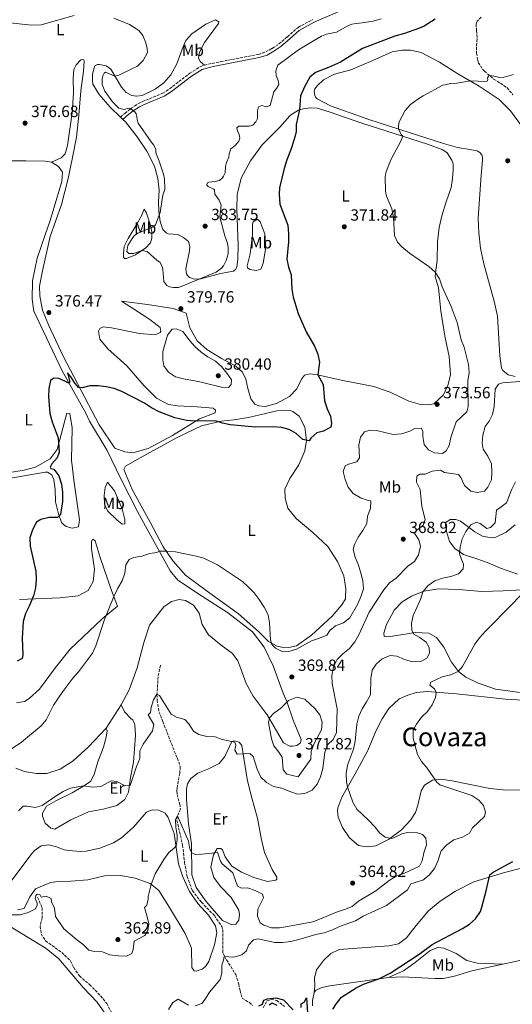
# Model space of a CAD drawing. Units: metres. Extents: x 618271 to 621752, y 4694735 to 4697108.
# Drawn here: x 618698 to 619001, y 4695470 to 4696077 of the extents above; entities that cross this region are included whole.
import ezdxf
from ezdxf.enums import TextEntityAlignment as Align

# ---------------------------------------------------------------- set-up
doc = ezdxf.new("R2010")
doc.units = ezdxf.units.M
doc.header["$MEASUREMENT"] = 0
doc.linetypes.add('DGN Style 3', pattern=[2.435891, 1.739922, -0.695969])
for name, color, linetype, lineweight in [('Barranco lineal', 142, 'DGN Style 3', 13), ('Camino', 7, 'DGN Style 3', 0), ('Cota de punto acotado terreno', 7, 'Continuous', 0), ('Curva de nivel directora', 30, 'Continuous', 30), ('Curva de nivel intermedia', 30, 'Continuous', 0), ('Etiqueta de uso rústico', 92, 'Continuous', 0), ('Línea de cambio de uso (parcela vista)', 92, 'Continuous', 0), ('Margen derecho', 7, 'Continuous', 0), ('Punto acotado terreno (símbolo)', 7, 'Continuous', 0), ('Texto de Área (paraje) menor', 7, 'Continuous', 0)]:
    doc.layers.add(name, color=color, linetype=linetype, lineweight=lineweight)
doc.styles.add('Style-Arial', font='arial.ttf')

# ---------------------------------------------------------------- blocks, each defined once
blk = doc.blocks.new('5PATER')
at = {"layer": 'Punto acotado terreno (símbolo)', "linetype": 'Continuous', "lineweight": 0}
h = blk.add_hatch(color=51, dxfattribs=at)
edge = h.paths.add_edge_path()
edge.add_ellipse((0, 0), major_axis=(-0.11, -0.111), ratio=0.999422, start_angle=0, end_angle=360)

msp = doc.modelspace()

# ---------------------------------------------------------------- linework, layer by layer
at = {"layer": 'Barranco lineal', "color": 142, "linetype": 'DGN Style 3', "lineweight": 13}
for points in [[(618981.98, 4696078.26, 373.8), (618979.55, 4696075.67, 373.52), (618978.91, 4696074.09, 373.31), (618979.14, 4696069.94, 373.03), (618979.57, 4696064.77, 372.2), (618979.13, 4696059.65, 371.79), (618979.17, 4696056.01, 371.58), (618979.72, 4696052.4, 370.96), (618980.22, 4696050.25, 370.96), (618983.05, 4696045.93, 370.82), (618983.95, 4696044.92, 370.54), (618989.73, 4696040.1, 369.51), (618997.95, 4696034.75, 368.88), (619001.56, 4696030.37, 368.61)], [(618784.27, 4695678.65, 365.81), (618782.89, 4695671.64, 365.7), (618782.18, 4695660.68, 365), (618782.34, 4695657.15, 364.95), (618783.4, 4695650.01, 364.73), (618785.8, 4695644, 364.14), (618792.81, 4695625.69, 363.71), (618794.75, 4695621.35, 363.49), (618796.53, 4695616.25, 363.01), (618796.19, 4695611.95, 362.42), (618794.52, 4695603.08, 361.82), (618794.47, 4695601.23, 361.23), (618794.68, 4695598.96, 361.07), (618796.23, 4695593.09, 360.75), (618796.63, 4695589.99, 360.58), (618794.69, 4695585.57, 359.99), (618794.4, 4695583.21, 359.94), (618797.99, 4695567.79, 358.81), (618799.12, 4695557.37, 358.75), (618800.73, 4695548.39, 358.38), (618804.02, 4695539.78, 358.21), (618809.55, 4695532.57, 357.62), (618817.54, 4695524.31, 357.14), (618822.05, 4695517.66, 357.08), (618822.68, 4695515.65, 356.81), (618822.67, 4695503.19, 356.22), (618822.88, 4695501, 355.95), (618825.06, 4695497.09, 353.96), (618830.72, 4695488.02, 351.96), (618832.6, 4695482.17, 351.53), (618833.35, 4695478.06, 351.32), (618834.71, 4695473.45, 350.83), (618839.22, 4695470.68, 350.02), (618841.28, 4695468.87, 350.02)], [(618708.62, 4695535.71, 359.45), (618711.36, 4695529.2, 359.35), (618711.31, 4695523.05, 359.13), (618710.24, 4695517.81, 359.02), (618710.75, 4695513.19, 358.86), (618713.53, 4695508.7, 358.05), (618723.52, 4695501.66, 357.3), (618728.93, 4695496.37, 356.87), (618730.86, 4695492.37, 356.76), (618734.33, 4695487.13, 356.49), (618740.67, 4695481.79, 355.9), (618747.45, 4695474.85, 355.58), (618751.17, 4695470.12, 355.47), (618754.84, 4695463.37, 355.2)], [(618847.54, 4695467.56, 349.86), (618849.98, 4695471.73, 349.86), (618852.57, 4695472.63, 349.86), (618855.95, 4695472.02, 349.86), (618860.83, 4695468.24, 349.38)]]:
    msp.add_polyline3d(points, dxfattribs=at)
at = {"layer": 'Camino', "color": 7, "linetype": 'DGN Style 3', "lineweight": 0}
for points in [[(618811.46, 4696048.69, 382.65), (618821.51, 4696050.84, 382.53), (618844.73, 4696055.27, 382.1), (618849.28, 4696056.76, 382.1), (618853.19, 4696058.97, 382.31), (618857.37, 4696061.7, 382.1), (618862.56, 4696066.2, 382.13), (618869.21, 4696071.95, 382.17), (618877.98, 4696076.71, 381.91)], [(618759.72, 4696016.56, 378.55), (618762.49, 4696019.07, 379.38), (618766.29, 4696022.05, 380.07), (618770.45, 4696024.76, 380.78), (618773.08, 4696026.08, 381.04), (618785.72, 4696031.34, 381.52), (618789.91, 4696034.05, 381.78), (618802.33, 4696043.62, 382.33), (618809.07, 4696047.86, 382.58), (618811.46, 4696048.69, 382.65)]]:
    msp.add_polyline3d(points, dxfattribs=at)
at = {"layer": 'Curva de nivel directora', "color": 30, "linetype": 'Continuous', "lineweight": 30, "flags": 128}
for points, elevation in [([(618953.73, 4696076.94), (618946.78, 4696072.73), (618944, 4696071.4), (618934.82, 4696068.09), (618928.81, 4696066.59), (618908.91, 4696058.84), (618895.34, 4696050.43), (618887.92, 4696047.16), (618879.98, 4696044.13), (618876.35, 4696041.15), (618873.33, 4696035.77), (618870.67, 4696029.71)], 375), ([(618870.67, 4696029.71), (618869.92, 4696021.12), (618868.01, 4696012), (618867.89, 4696007.67), (618867.37, 4696004.98), (618865.11, 4695997.64), (618862.02, 4695989.7), (618860.51, 4695984.94), (618857.79, 4695972.99), (618857.48, 4695969.18), (618857.86, 4695962.97), (618862.79, 4695950.06), (618863.27, 4695944.7), (618863.19, 4695939.7), (618862.31, 4695929.03), (618863.25, 4695924.09), (618864.85, 4695919.35), (618865.28, 4695910.59), (618866.05, 4695905.65), (618869.28, 4695895.61), (618874.23, 4695884.29), (618879.27, 4695875.44), (618881.27, 4695870.37), (618882.25, 4695865.47), (618881.31, 4695857.71), (618884.59, 4695851.73), (618885.52, 4695841.62), (618887.05, 4695836.8), (618889.14, 4695832.26), (618889.82, 4695827.81), (618889.28, 4695825.53), (618884.78, 4695823), (618880.79, 4695821.92), (618876.95, 4695818.72), (618875.89, 4695817.01), (618872.08, 4695817.95), (618868.01, 4695821.52), (618863.63, 4695823.93), (618858.88, 4695825.35), (618853.83, 4695825.67), (618842.8, 4695825.46), (618827.35, 4695826.84), (618822.46, 4695827.91), (618818.31, 4695829.43), (618805.53, 4695829.15), (618800.54, 4695829.47), (618793.24, 4695831.3), (618783.51, 4695834.94), (618778.77, 4695837.46), (618774.56, 4695840.16), (618760.51, 4695847.39), (618755.86, 4695849.22), (618750.87, 4695850.3), (618745.84, 4695850.88), (618740.82, 4695851.02), (618735.98, 4695849.75), (618733.7, 4695849.96), (618731.65, 4695852.3), (618729, 4695856.41), (618726.93, 4695858.9), (618728.38, 4695853.29), (618727.64, 4695852.52), (618725.85, 4695853.66), (618721.69, 4695855.51), (618718.66, 4695855.62), (618716.5, 4695854.23), (618715.5, 4695849.33), (618715.34, 4695844.27), (618716.22, 4695833.85), (618717.5, 4695828.82), (618721.23, 4695818.96), (618721.83, 4695809.97), (618720.66, 4695806.59), (618717.37, 4695802.82), (618716.4, 4695800.87), (618716.84, 4695800.04), (618718.66, 4695799.6), (618721.73, 4695795.38), (618723.37, 4695790.42), (618723.86, 4695785.44), (618723.95, 4695779.7), (618722.7, 4695771.61), (618720.8, 4695769.8), (618715.8, 4695769.68), (618710.6, 4695768.57), (618707.86, 4695766.91), (618705.42, 4695762.23), (618703.84, 4695757.23), (618704.02, 4695752.1), (618707.45, 4695736.71), (618707.62, 4695731.48), (618707.31, 4695726.49), (618705.97, 4695721.58), (618703.38, 4695715.21), (618701.05, 4695710.49), (618699.61, 4695705.7), (618699.13, 4695695.29), (618699.51, 4695685.07), (618699.13, 4695682.88), (618696.05, 4695681.13)], 375), ([(618890.6, 4695466.66), (618892.81, 4695470.24), (618895.99, 4695474.1), (618905, 4695479.74), (618909.41, 4695482.1), (618918.83, 4695485.46), (618925.94, 4695488.83), (618943.81, 4695500.55), (618951.87, 4695506.55), (618970.52, 4695516.32), (618974.76, 4695519.01), (618978.49, 4695522.34), (618981.49, 4695526.87), (618982.47, 4695529.52), (618985.14, 4695539.59), (618987.3, 4695549.48), (618989.37, 4695551.13), (619001.54, 4695557.6)], 350), ([(618844.93, 4695468.62), (618847.18, 4695469.76), (618848.06, 4695472.13), (618850.23, 4695473.1), (618855.36, 4695473.62), (618860.18, 4695472.37), (618866.19, 4695466.19)], 350), ([(618856.3, 4695468.94), (618853.2, 4695470.4), (618851.37, 4695469.1)], 350), ([(618871.13, 4695467.79), (618871.01, 4695469.98), (618872.84, 4695471.02), (618874.3, 4695473.75), (618874.9, 4695464.5)], 350)]:
    msp.add_lwpolyline(points, dxfattribs=dict(at, elevation=elevation))
at = {"layer": 'Curva de nivel intermedia', "color": 30, "linetype": 'Continuous', "lineweight": 0, "flags": 128}
for points, elevation in [([(618731.17, 4696079.23), (618710.82, 4696073.55), (618704.93, 4696073.27), (618687.71, 4696075.2)], 380), ([(618770.13, 4696048.11), (618773.73, 4696051.52), (618776.34, 4696056.53), (618776.18, 4696058.87), (618775.29, 4696062.39), (618773.5, 4696066.83), (618770.97, 4696069.95), (618765.31, 4696073.74), (618755.66, 4696077.67)], 380), ([(618920.26, 4696077.18), (618915.45, 4696075.81), (618908.74, 4696074.64), (618904.86, 4696074.42), (618902.19, 4696073.9), (618899.38, 4696072.68), (618892.92, 4696069), (618886.65, 4696067.67), (618883.49, 4696066.53), (618878.56, 4696063.69), (618869.4, 4696058.02), (618862.98, 4696053.28), (618856.64, 4696048.61), (618855.45, 4696045.19), (618855.72, 4696042.17), (618856.95, 4696039.09)], 380), ([(618856.95, 4696039.09), (618857.2, 4696036.77), (618855.89, 4696034.3), (618854.23, 4696032.17), (618851.99, 4696023.79), (618849.43, 4696022.92), (618846.89, 4696023.71), (618844.75, 4696022.86), (618844.14, 4696020.41), (618844.12, 4696015.65), (618843.06, 4696013.63), (618841.23, 4696011.58), (618838.91, 4696010.98), (618832.59, 4696011.04), (618831.32, 4696010.04), (618831.73, 4696008.24), (618832.93, 4696005.94), (618833.26, 4696003.79), (618832.63, 4696001.69), (618830.46, 4695999.2), (618827.68, 4695997.03), (618826.57, 4695993.88), (618826.37, 4695991.97), (618825.01, 4695988.72), (618824.4, 4695986.19), (618824.26, 4695982.29), (618823.21, 4695980.18), (618822.46, 4695979.11), (618820.61, 4695977.58), (618817.78, 4695976.89), (618814.15, 4695976.51), (618813.3, 4695976.13), (618812.81, 4695975.16), (618812.83, 4695974.65), (618813.81, 4695973.9), (618817.15, 4695972.19), (618817.6, 4695971.51), (618817.86, 4695969.01), (618820.57, 4695965.38), (618821.8, 4695962.3), (618820.92, 4695954.83), (618824.06, 4695943.51), (618825.68, 4695938.8), (618826.02, 4695936.3), (618826.06, 4695932.41), (618824.82, 4695928.13), (618823.19, 4695924.96), (618821.94, 4695923.53), (618818.56, 4695921), (618797.13, 4695912.08), (618795.5, 4695911.6), (618792.38, 4695911.58), (618789.86, 4695912.02), (618788.19, 4695912.83), (618786.38, 4695915.19), (618785.88, 4695922.62), (618785.39, 4695924.51), (618783.91, 4695927.15), (618782.28, 4695928.2), (618776.13, 4695933.83), (618773.03, 4695934.43), (618767.72, 4695932.61), (618764.87, 4695932.43), (618763.53, 4695933.77), (618764.19, 4695937.43), (618767.23, 4695942.46), (618768.32, 4695943.62), (618770.43, 4695945.08), (618779.9, 4695949), (618781.16, 4695950.17), (618784.21, 4695957.79), (618785.77, 4695968.4), (618786.95, 4695971.9), (618786.73, 4695978.65), (618786.12, 4695981.48), (618783.52, 4695989.53), (618781.54, 4695994.57), (618781.39, 4695996.65), (618780.17, 4695999.38), (618778.55, 4696001.32), (618770.65, 4696012.83), (618770.06, 4696014.89), (618769.82, 4696016.96), (618769.33, 4696018.58), (618768.6, 4696019.86), (618767.49, 4696020.38), (618765.96, 4696021.97), (618764.75, 4696022.11), (618761.74, 4696021.32), (618758.69, 4696022.08), (618754.84, 4696026.02), (618749.95, 4696032.53), (618748.43, 4696036.63), (618748.33, 4696039.92), (618748.78, 4696042.1), (618749.68, 4696043.69), (618750.52, 4696044.23), (618756.22, 4696041.94), (618758.71, 4696042.55), (618766.72, 4696046.35), (618770.13, 4696048.11)], 380), ([(618986.03, 4696039.74), (618985.99, 4696040.86), (618986.98, 4696042.4), (618993.6, 4696041.06), (618996.1, 4696041.14), (619000.47, 4696042.41), (619001.84, 4696042.97)], 370), ([(618851.52, 4695704.74), (618852.24, 4695694.38), (618852.97, 4695691.42), (618855.2, 4695689.28), (618859.65, 4695686.97), (618863.4, 4695687.25), (618868.19, 4695688.7), (618877.34, 4695693.84), (618882.27, 4695695.28), (618886.85, 4695697.28), (618888.66, 4695700.21), (618892.23, 4695702.97), (618897.16, 4695704.75), (618901.14, 4695707.86), (618905.78, 4695716.12), (618907.79, 4695720.88), (618909.37, 4695725.88), (618909.11, 4695730.67), (618907.83, 4695735.53), (618906.47, 4695740.47), (618904.36, 4695745.23), (618903, 4695750.08), (618903.95, 4695753.05), (618906.09, 4695757.57), (618909, 4695761.73), (618911.44, 4695766.16), (618911.86, 4695770.55), (618913.87, 4695775.3), (618914.03, 4695780.1), (618912.34, 4695780.32), (618907.61, 4695781.95), (618903.16, 4695784.61), (618900.06, 4695788.42), (618898.19, 4695793.26), (618897, 4695798.21), (618898.11, 4695801.6), (618900.28, 4695802.57), (618905.31, 4695804.01), (618906.94, 4695806.49), (618906.62, 4695814.48), (618907.7, 4695819.38), (618910.16, 4695822.55), (618913.34, 4695823.71), (618917.47, 4695823.37), (618927.79, 4695821.04), (618933.09, 4695821.32), (618938.11, 4695822.93), (618941.02, 4695824.67), (618944.97, 4695824.92), (618946.02, 4695823.09), (618946, 4695819.63), (618946.95, 4695814.73), (618949.53, 4695811.45), (618953.27, 4695809.67), (618958.16, 4695809.26), (618960.49, 4695810.91), (618962.27, 4695814.23), (618963.35, 4695819.11), (618966.66, 4695828.83), (618973.12, 4695834.98), (618973.92, 4695838.29), (618973.69, 4695853.97), (618974.61, 4695859.18), (618974.26, 4695864.17), (618971.52, 4695874.7), (618969.77, 4695879.38), (618967.18, 4695890.02), (618963.45, 4695899.88), (618957.99, 4695911.9), (618956.29, 4695916.83), (618953.56, 4695921.01), (618949.77, 4695924.57), (618937.79, 4695932.8), (618933, 4695936.66), (618930.33, 4695939.56), (618928.53, 4695943.66), (618927.98, 4695954.89), (618926.86, 4695960.05), (618923.57, 4695967.9), (618922.96, 4695970.74), (618922.84, 4695979.73), (618923.28, 4695982.17), (618925.34, 4695987.77), (618927.19, 4695991.9), (618931.98, 4696000.89), (618933.68, 4696004.83), (618932.69, 4696005.93), (618931.06, 4696009.28), (618930.99, 4696011.36), (618931.43, 4696013.71), (618935.18, 4696020.67), (618938.43, 4696024.32), (618942.99, 4696027.76), (618946.21, 4696029.77), (618958.46, 4696036.32), (618963.35, 4696037.33), (618966.9, 4696037.55), (618975.5, 4696039.04), (618984.86, 4696038.49), (618985.63, 4696038.77), (618986.03, 4696039.74)], 370), ([(618823.64, 4695849.71), (618808.5, 4695853.37), (618798.52, 4695855.28), (618793.68, 4695856.53), (618789.27, 4695859.39), (618786.32, 4695863.37), (618785.75, 4695867.07), (618785.76, 4695872.07), (618788.73, 4695882.2), (618791.6, 4695885.96), (618793.96, 4695886.09), (618798.12, 4695884.49), (618802.61, 4695878.51), (618805.45, 4695875.29), (618809.48, 4695871.74), (618813.58, 4695868.79), (618818.18, 4695866.11), (618821.99, 4695862.87), (618825.31, 4695858.84), (618828.17, 4695854.6), (618827.98, 4695851.82), (618826.16, 4695849.85), (618823.64, 4695849.71)], 380), ([(618771.7, 4695625.91), (618773.56, 4695630.07), (618779.46, 4695638.35), (618780.14, 4695642.07), (618776.82, 4695648.06), (618778.14, 4695649.52), (618778.59, 4695652.56), (618780.07, 4695657.34), (618782.1, 4695660.82), (618783.72, 4695660.01), (618791.02, 4695648.45), (618794.25, 4695646.58), (618799.33, 4695645.24), (618801.82, 4695642.6), (618804.61, 4695638.11), (618808.02, 4695635.9), (618812.87, 4695634.67), (618818.01, 4695634.51), (618822.39, 4695632.82), (618830.25, 4695631.29), (618830.88, 4695629.45), (618830.18, 4695626.4), (618831.58, 4695623.91), (618839.49, 4695624.23), (618841.37, 4695622.5), (618843.93, 4695614.71), (618846.17, 4695609.63), (618849.61, 4695606.33), (618854.01, 4695603.96), (618859.1, 4695602.9), (618864.03, 4695600.8), (618868.86, 4695599.3), (618873.23, 4695599.72), (618877.78, 4695601.77), (618880.95, 4695605.34), (618882.88, 4695609.96), (618884.36, 4695614.98), (618885.69, 4695625.06), (618887.43, 4695629.74), (618890.68, 4695632.81), (618892.86, 4695637.15), (618893.2, 4695651.76), (618890.25, 4695667.41), (618889.97, 4695672.4), (618890.88, 4695677.78), (618893.15, 4695682.29), (618896.73, 4695685.78), (618900.85, 4695689.09), (618904.06, 4695693.03), (618906.66, 4695697.46), (618913.06, 4695711.46), (618922.03, 4695725.21), (618925.57, 4695729.4), (618929.65, 4695732.29), (618936.81, 4695739.73), (618940.9, 4695742.61), (618943.41, 4695746.85), (618944.65, 4695752.09), (618943.65, 4695755.94), (618940.94, 4695760.19), (618942.1, 4695761.72), (618946.25, 4695765.09), (618947.53, 4695768.48), (618945.43, 4695776.61), (618944.3, 4695786.94), (618942.11, 4695791.61), (618942.28, 4695795.32), (618944.11, 4695796.45), (618947.4, 4695796.52), (618951.82, 4695798.37), (618956.95, 4695798.98), (618959.42, 4695797.43), (618968.11, 4695796.25), (618969.41, 4695794.34), (618971.78, 4695789.59), (618975.64, 4695786.05), (618979.53, 4695785.19), (618984.06, 4695785.96), (618986.03, 4695788.44), (618988.29, 4695792.9), (618988.63, 4695797.75), (618988.27, 4695802.88), (618986.16, 4695807.64), (618983.13, 4695811.87), (618982.55, 4695815.65), (618982.93, 4695820.63), (618984.37, 4695825.96), (618987, 4695829.21), (618988.94, 4695833.37), (618990.02, 4695838.25), (618990.57, 4695848.81), (618992.61, 4695852.05), (618995.12, 4695852.86), (619005.8, 4695853.66)], 365), ([(618940.13, 4695709.42), (618944.51, 4695719.2), (618946.1, 4695723.94), (618949.3, 4695727.89), (618953.37, 4695730.79), (618958.2, 4695732.41), (618963.34, 4695733.3), (618968, 4695735.1), (618970.91, 4695738.08), (618971.19, 4695740.95), (618969.79, 4695743.78), (618968.61, 4695747.39), (618969.11, 4695751.77), (618970.27, 4695756.68), (618972.63, 4695761.19), (618975.6, 4695765.17), (618979.17, 4695766.96), (618981.46, 4695766.08), (618985.56, 4695762.96), (618987.82, 4695763.68), (618990.71, 4695766.51), (618991.4, 4695774.36), (618993.56, 4695775.66), (618997.51, 4695778.75), (619000.82, 4695787.26), (619003.18, 4695791.68)], 360), ([(618687.3, 4695623.75), (618698.66, 4695631.24), (618710.76, 4695641.25), (618713.96, 4695645.09), (618718.39, 4695654.07), (618724.23, 4695662.48), (618730.29, 4695670.72), (618733.72, 4695674.73), (618742.37, 4695686.07), (618744.44, 4695690.62), (618749.88, 4695706.85), (618755.48, 4695721.12), (618758.08, 4695726.29), (618760.77, 4695730.72), (618762.45, 4695735.47), (618762.93, 4695740.62), (618764.97, 4695743.94), (618767.9, 4695745.09), (618772.82, 4695745.94), (618777.87, 4695747.48), (618782.06, 4695748.23), (618783.73, 4695748.94), (618788.53, 4695749.04), (618793.51, 4695748.56), (618806.36, 4695746.02), (618811.14, 4695744.6), (618819.54, 4695740.6), (618834.79, 4695730.24), (618838.64, 4695726.87), (618842.08, 4695723.23), (618845.09, 4695719.23), (618848.32, 4695714.51), (618850.77, 4695709.68), (618851.52, 4695704.74)], 370), ([(618805.8, 4695468.76), (618809.81, 4695470.19), (618811.87, 4695472.84), (618814.47, 4695477.18), (618821.14, 4695484.98), (618822.24, 4695488.79), (618822.12, 4695493.79), (618823.18, 4695496.97), (618823.5, 4695499.04), (618829.49, 4695498.66), (618834.43, 4695500.1), (618837.32, 4695502.68), (618838.52, 4695506.07), (618841.74, 4695509.5), (618844.59, 4695509.98), (618854.74, 4695507.83), (618859.62, 4695507.84), (618864.59, 4695508.41), (618869.62, 4695509.55), (618880.06, 4695512.79), (618885.27, 4695513.73), (618890.02, 4695515.27), (618894.69, 4695517.55), (618904.54, 4695521.07), (618909.31, 4695523.97), (618923.62, 4695530.56), (618936.52, 4695540.25), (618938.64, 4695544), (618946, 4695546.25), (618949.99, 4695549.28), (618953.19, 4695553.46), (618955.35, 4695557.97), (618957.44, 4695564.33), (618960.92, 4695567.9), (618965.18, 4695571.06), (618970.4, 4695572.75), (618974.72, 4695575.26), (618976.61, 4695578.43), (618984.13, 4695585.39), (618984.58, 4695588.18), (618983.41, 4695592.29), (618980.57, 4695595.43), (618976.21, 4695598.29), (618956.55, 4695604.89), (618954.59, 4695606.58), (618948.61, 4695615.22), (618945.24, 4695619.28), (618942.68, 4695623.57), (618940.08, 4695633.74), (618940.13, 4695638.74), (618942.09, 4695642.46), (618945.29, 4695646.64), (618949.02, 4695650.09), (618951.84, 4695654.21), (618953.89, 4695658.85), (618954.34, 4695661.82), (618953.28, 4695664.07), (618950.29, 4695666.37), (618951.01, 4695668.24), (618958.02, 4695671.58), (618963.05, 4695672.68), (618967.89, 4695674.8), (618970.52, 4695677.88), (618978, 4695691.67), (618981.02, 4695695.65), (618984.57, 4695699.8), (618988.24, 4695703.19), (619008.18, 4695723.59)], 355), ([(618766.72, 4695501.07), (618767.43, 4695503.53), (618768.01, 4695508.68), (618774.59, 4695512.17), (618776.55, 4695515.16), (618777.06, 4695519.3), (618775.95, 4695524.49), (618774.5, 4695529.35), (618775.82, 4695530.81), (618776.76, 4695534.45), (618776.73, 4695536.13), (618778.54, 4695543.49), (618781.11, 4695550.03), (618786.4, 4695558.97), (618789.52, 4695563.16), (618792.7, 4695565.86), (618793.94, 4695567.4), (618794.62, 4695571.12), (618794.57, 4695573.82), (618793.79, 4695578.85), (618793.5, 4695583.5), (618794.8, 4695585.88), (618801.67, 4695570.27), (618802.52, 4695565.35), (618803.58, 4695562.95), (618805.62, 4695562.07), (618809.74, 4695562.15), (618816.04, 4695562.78), (618819.4, 4695563.52), (618821.31, 4695557.83), (618822.32, 4695556.25), (618828.99, 4695550.74), (618831.85, 4695542.46), (618834.23, 4695541.33), (618838.02, 4695541.4), (618842.6, 4695539.73), (618847.19, 4695537.46), (618847.82, 4695535.2), (618844.25, 4695528.31), (618844.09, 4695524.01), (618845.68, 4695519.83), (618848.07, 4695518.53), (618852.76, 4695516.8), (618857.61, 4695516.87), (618862.57, 4695517.53), (618878.14, 4695520.59), (618883.05, 4695522.31), (618892.87, 4695526.4), (618897.81, 4695528.02), (618902.48, 4695530.05), (618906.37, 4695533.18), (618917.11, 4695539.68), (618925.32, 4695545.9), (618929.54, 4695548.59), (618934.75, 4695550.47), (618943.92, 4695554.91), (618945.63, 4695558.01), (618946.62, 4695562.99), (618948.38, 4695567.91), (618947.88, 4695572.11), (618945.9, 4695574.26), (618942.68, 4695575.29), (618937.71, 4695575.87), (618933.01, 4695574.68), (618928.5, 4695572.52), (618926.66, 4695571.96), (618922.85, 4695572.73), (618919.61, 4695575.11), (618916.51, 4695579.03), (618912.8, 4695582.97), (618905.42, 4695589.98), (618902.85, 4695594.27), (618899.64, 4695603.73), (618898.9, 4695606.91), (618898.86, 4695611.91), (618899.63, 4695617.16), (618903.39, 4695627.04), (618904.35, 4695631.95), (618905.27, 4695642.4), (618906.5, 4695647.25), (618908.6, 4695651.86), (618911.4, 4695656.08), (618913.72, 4695660.52), (618913.98, 4695670.44), (618914.81, 4695675.59), (618917.26, 4695679.35), (618921.05, 4695682.59), (618925.85, 4695684.63), (618929.96, 4695684.31), (618934.72, 4695682.13), (618939.62, 4695680.8), (618944.84, 4695681.07), (618948.42, 4695683.08), (618950.13, 4695686.14), (618949.97, 4695689.67), (618948.06, 4695693), (618944.29, 4695695.88), (618940.55, 4695697.91), (618939.16, 4695700.15), (618939.07, 4695704.53), (618940.13, 4695709.42)], 360), ([(618869.14, 4695609.93), (618862.12, 4695611.52), (618859.88, 4695614.13), (618859.38, 4695621.97), (618857.31, 4695625.11), (618854.12, 4695629), (618852.77, 4695633.35), (618850.88, 4695643.33), (618851.47, 4695646.33), (618854.2, 4695649.08), (618858.31, 4695651.93), (618863.33, 4695656.88), (618868.34, 4695658.92), (618873.24, 4695657.84), (618879.42, 4695652.06), (618882.53, 4695648.15), (618883.97, 4695643.57), (618883.56, 4695638.84), (618879.01, 4695630.5), (618877.17, 4695625.75), (618877, 4695620.74), (618869.14, 4695609.93)], 370), ([(618696.75, 4695588.89), (618699.72, 4695591.81), (618702.08, 4695591.78), (618707.14, 4695591.03), (618711.5, 4695592.3), (618719.97, 4695598.19), (618724.38, 4695600.8), (618728.97, 4695603), (618736.94, 4695604.25), (618742.68, 4695603.61), (618747.66, 4695603.94), (618753.88, 4695607.37), (618757.43, 4695606.93), (618761.77, 4695604.66), (618765.56, 4695604.65), (618769.54, 4695616.18), (618771.55, 4695621.1), (618771.7, 4695625.91)], 365), ([(618692.78, 4695524.73), (618697.78, 4695524.73), (618702.69, 4695526.18), (618707.36, 4695528.46), (618708.4, 4695530.84), (618708.3, 4695531.94), (618707.12, 4695534.84), (618707.59, 4695536.7), (618708.25, 4695537.64), (618710.02, 4695537.26), (618710.81, 4695535.76), (618713.91, 4695536.32), (618717.05, 4695534.95), (618717.18, 4695532.85), (618719.11, 4695528.85), (618719.6, 4695523.87), (618724.72, 4695516.11), (618732.48, 4695509.53), (618736.73, 4695506.54), (618740.19, 4695502.94), (618743.38, 4695502.13), (618748.52, 4695501.98), (618753.02, 4695500.13), (618758.17, 4695499.48), (618763.39, 4695499.41), (618766.72, 4695501.07)], 360), ([(618789.26, 4695466.41), (618791.87, 4695470.76), (618795.28, 4695472.76), (618801.67, 4695469.1)], 355)]:
    msp.add_lwpolyline(points, dxfattribs=dict(at, elevation=elevation))
at = {"layer": 'Línea de cambio de uso (parcela vista)', "color": 92, "linetype": 'Continuous', "lineweight": 0, "extrusion": (0.010413, -0.010201, 0.999894), "elevation": -41081.39, "flags": 128}
msp.add_lwpolyline([(618723.7, 4695840.38), (618722.22, 4695841.82)], dxfattribs=at)
at = {"layer": 'Línea de cambio de uso (parcela vista)', "color": 92, "linetype": 'Continuous', "lineweight": 0, "extrusion": (0.001588, 0.002466, 0.999996), "elevation": 12930.43, "flags": 128}
msp.add_lwpolyline([(618758.79, 4695636.63), (618749.56, 4695622.3)], dxfattribs=at)
at = {"layer": 'Línea de cambio de uso (parcela vista)', "color": 92, "linetype": 'Continuous', "lineweight": 0}
for points in [[(618759.72, 4696016.56, 378.55), (618753.28, 4696022.82, 378.64), (618746.45, 4696030.48, 378.64), (618742.69, 4696036.85, 378.29), (618742.43, 4696039.44, 378.29), (618742.49, 4696042.9, 378.64), (618743.16, 4696046.47, 378.78), (618743.96, 4696048.31, 379.12), (618745.59, 4696048.97, 379.33), (618746.71, 4696049.01, 379.4), (618750.8, 4696048.28, 379.33), (618753.73, 4696046.12, 379.61), (618760.32, 4696035.09, 380.58), (618763.2, 4696031.8, 380.58), (618766.72, 4696029.93, 380.72), (618769.5, 4696029.59, 380.72), (618772.95, 4696029.87, 380.65), (618780.96, 4696033.77, 380.72), (618786.37, 4696037.84, 381.13), (618790.71, 4696042.65, 381.48), (618794.47, 4696049.53, 381.2), (618797.64, 4696058.46, 381.48), (618799.89, 4696063.9, 381.89), (618803.56, 4696068, 381.96), (618812.37, 4696073.83, 382.24), (618818.34, 4696076.62, 382.45), (618820.2, 4696075.38, 382.45), (618820.15, 4696074.34, 382.52), (618811.52, 4696062.63, 382.65), (618808.34, 4696056.73, 382.58), (618807.85, 4696053.25, 382.65), (618808.79, 4696050.95, 382.65), (618811.46, 4696048.69, 382.65)], [(618933.34, 4696057.79, 372.62), (618927.05, 4696056.89, 372.62), (618915.2, 4696051.56, 372.2), (618901.64, 4696045.66, 372.9), (618891.69, 4696043, 373.8), (618884.88, 4696039.66, 374.28), (618880.94, 4696035.89, 374), (618879.53, 4696033.94, 374.07), (618879.14, 4696032.63, 374), (618879.4, 4696029.96, 373.93), (618879.96, 4696028.85, 373.45), (618880.86, 4696027.93, 373.59), (618889.13, 4696023.62, 372.62), (618912.69, 4696015.14, 370.68), (618937.52, 4696007.22, 370.27), (618958.69, 4696000.4, 368.81), (618967.51, 4695997.83, 368.19), (618973.85, 4695996.92, 367.43), (618979.43, 4695995.81, 367.29), (618980.22, 4695995.49, 367.29), (618981.19, 4695994.74, 367.29), (618982.36, 4695993.39, 367.22), (618982.76, 4695991.94, 367.22), (618982.91, 4695990.04, 367.22), (618982, 4695980.75, 366.39), (618980.2, 4695954.21, 366.12), (618980.5, 4695945.22, 365.91), (618981.59, 4695935.83, 365.91), (618983.71, 4695926.19, 365.91), (618986.53, 4695915.72, 365.91), (618989.98, 4695903.16, 365.37), (618992.01, 4695893.94, 365.05), (618993.5, 4695869.38, 364.67), (618994.58, 4695861.91, 364.51), (618995.45, 4695860.49, 364.51), (618998.7, 4695857.7, 364.56), (619003.02, 4695856.69, 364.61)], [(619008.58, 4696009.06, 366.95), (618999.98, 4696020.45, 368.19), (618993.18, 4696027.41, 368.81), (618980.71, 4696035.65, 369.51), (618967.65, 4696043.26, 370.61), (618956.33, 4696050.5, 371.1), (618945.06, 4696056.53, 372.41), (618938.36, 4696057.78, 372.62), (618933.34, 4696057.79, 372.62)], [(618784.57, 4695884.48, 380.08), (618784.08, 4695883.8, 380.08), (618780.99, 4695882.47, 380.08), (618771.46, 4695883.13, 379.49), (618754.13, 4695886.66, 377.82), (618749.06, 4695887.4, 377.44), (618746.9, 4695886.26, 377.28), (618746.17, 4695884.57, 377.22), (618746.95, 4695879.61, 376.63), (618751.86, 4695873.73, 376.25), (618763.69, 4695863.19, 375.82), (618774.2, 4695850.85, 375.34), (618781.84, 4695843.42, 375.02), (618789.24, 4695839.44, 374.96), (618794.73, 4695838.54, 374.91), (618807.04, 4695837.94, 375.12), (618816.74, 4695837.12, 375.45), (618818.19, 4695835.97, 375.55), (618818.14, 4695834.2, 375.55), (618808.28, 4695830.56, 375.12), (618791.73, 4695820.3, 374.42), (618776.65, 4695812.25, 373.72), (618767.35, 4695809.63, 373.56), (618762.29, 4695810.2, 373.56), (618756.1, 4695812.61, 373.56), (618746.63, 4695826.98, 373.88), (618724.25, 4695869.23, 376.09), (618715.28, 4695888.59, 376.47), (618711.65, 4695897.69, 376.47), (618709.96, 4695906.33, 376.52), (618709.84, 4695912.31, 376.52), (618711.51, 4695921.77, 376.63), (618716.25, 4695942.93, 376.83), (618723.22, 4695962.72, 377.1), (618727.46, 4695978.69, 377.03), (618730.15, 4695991.68, 377.03), (618732.51, 4696004.22, 377.52), (618734.06, 4696017.86, 378), (618735.22, 4696032.78, 378), (618736.81, 4696044.86, 378.42), (618737.3, 4696051.02, 378.9), (618737.01, 4696051.97, 378.97), (618736.14, 4696052.2, 378.9), (618735.28, 4696051.91, 378.9), (618732.35, 4696048.87, 378.9), (618730.89, 4696045.88, 378.42), (618730.46, 4696040.5, 378.35), (618730.67, 4696031.51, 378), (618729.95, 4696019.19, 377.8), (618727.05, 4695999.11, 377.1), (618725.49, 4695993.95, 377.03), (618723.06, 4695991.53, 376.97), (618717.26, 4695988.92, 376.55)], [(618761.19, 4696015.12, 378.52), (618762.75, 4696013.61, 378.5), (618770.06, 4696004.5, 378.78), (618775.98, 4695995.52, 379.19), (618780.69, 4695986.41, 379.47), (618782.66, 4695978.86, 379.33), (618783.42, 4695971.53, 379.47), (618783.13, 4695964.42, 379.4), (618783.24, 4695958.37, 379.89), (618784.13, 4695952.34, 380.37), (618785.77, 4695947.37, 380.65), (618787.83, 4695945.28, 380.72), (618789.06, 4695944.71, 380.85), (618795.04, 4695944.21, 381.27), (618798.56, 4695942.42, 381.34), (618801.59, 4695939.92, 381.41), (618802.47, 4695936.84, 381.41), (618802.3, 4695934.15, 381.41), (618800.06, 4695923.17, 380.79), (618800.12, 4695921.36, 380.85), (618800.42, 4695919.98, 380.85), (618800.97, 4695919.05, 380.85), (618802.31, 4695917.79, 380.85), (618805.12, 4695916.67, 380.37), (618809.26, 4695916.98, 379.89), (618821.27, 4695920.14, 379.26), (618829.27, 4695921.7, 378.71), (618830.79, 4695922.96, 378.71), (618831.44, 4695924.11, 378.71), (618832.07, 4695928.89, 378.71), (618832.22, 4695937.63, 378.5), (618831.49, 4695959.85, 377.67), (618831.54, 4695968.94, 377.46), (618834.16, 4695978.98, 377.26), (618839.87, 4695989.73, 376.91), (618847.08, 4695999.48, 376.15), (618857.97, 4696010.49, 375.6), (618864.13, 4696017.3, 375.23), (618864.99, 4696018.24, 375.18), (618869.31, 4696020.98, 375.11), (618873.09, 4696021.88, 374.42), (618877.23, 4696022.28, 374.28), (618880.88, 4696022.05, 374.21), (618888.22, 4696019.87, 373.24), (618908.52, 4696012.93, 371.24), (618949.01, 4695999.9, 369.37), (618958.47, 4695996.41, 368.88), (618961.04, 4695994.51, 368.88), (618963.96, 4695990.1, 368.88), (618964.73, 4695987.71, 368.88), (618964.77, 4695983.81, 369.02), (618964.42, 4695978.78, 369.44), (618963.48, 4695973.21, 368.95), (618960.4, 4695964.29, 368.75), (618957.65, 4695955.8, 369.16), (618956.16, 4695948.49, 368.88), (618955.16, 4695939.63, 369.58), (618954.96, 4695928.17, 369.74), (618953.99, 4695922.26, 370.11), (618953.73, 4695918.3, 370.33), (618955.8, 4695911.35, 370.54), (618957.09, 4695897.15, 371.25), (618959.58, 4695881.62, 371.62), (618962.19, 4695869.04, 372.27), (618963, 4695858.03, 372.54), (618961.61, 4695851.69, 372.75), (618958.78, 4695845.31, 373.24), (618952.74, 4695839.89, 373.35), (618949.39, 4695839.23, 373.4), (618944.67, 4695839.39, 373.45), (618937.48, 4695841.44, 373.29), (618925.91, 4695847.02, 373.13), (618915.91, 4695850.45, 373.18), (618895.63, 4695854.34, 373.99), (618881.08, 4695857.67, 374.91), (618876.52, 4695858.34, 375.5), (618873.17, 4695857.6, 375.77), (618871.28, 4695855.04, 375.88), (618868.37, 4695849, 376.36), (618863.91, 4695844.37, 376.36), (618855.92, 4695840, 376.31), (618848.88, 4695838.26, 376.25), (618844.92, 4695838.61, 376.09), (618842.54, 4695839.74, 376.2), (618840.03, 4695842.89, 376.63), (618838.22, 4695849.25, 377.12), (618837.01, 4695855.12, 377.82), (618834.82, 4695859.46, 377.98), (618830.87, 4695863.17, 378.3), (618822.03, 4695867.87, 379), (618812.83, 4695873.33, 379.59), (618806.91, 4695878.61, 379.76), (618802.46, 4695886.77, 379.81), (618800.18, 4695895.73, 379.59), (618792.21, 4695898.52, 379.7), (618776.24, 4695901.07, 379.54), (618760.29, 4695903.11, 378.52), (618768.22, 4695897.97, 378.79), (618777.77, 4695891.92, 379.65), (618784.18, 4695887, 379.86), (618784.57, 4695884.48, 380.08)], [(618654.81, 4695989.73, 375.23), (618655.87, 4695989.6, 375.24), (618675.43, 4695989.72, 376.07), (618701.31, 4695989.7, 376.27), (618713.35, 4695989.4, 376.55), (618717.26, 4695988.92, 376.55)], [(618717.26, 4695988.92, 376.55), (618721.5, 4695986.12, 376.9), (618723.86, 4695982.73, 376.9), (618723.62, 4695976.92, 376.9), (618716.35, 4695952.88, 376.76), (618713.35, 4695944.13, 376.55), (618708.42, 4695929.55, 376.44), (618705.41, 4695915.69, 376.44), (618705.21, 4695904.31, 376.44), (618706.36, 4695896.93, 376.44), (618723.76, 4695860.22, 375.47), (618738.34, 4695833.99, 374.02), (618740.62, 4695829.07, 374.02), (618751.42, 4695811.01, 373.1), (618759.85, 4695793.58, 372.4), (618770.26, 4695773.49, 370.89), (618772.89, 4695768.49, 370.89), (618790.35, 4695736.84, 369.49), (618795.01, 4695731.21, 369.38), (618810.19, 4695721.07, 369.17), (618825.71, 4695711.19, 369.44), (618841.02, 4695699.2, 369.6), (618848.27, 4695689.82, 369.6), (618853.89, 4695678.23, 369.6), (618859.95, 4695661.43, 369.87), (618862.24, 4695656.25, 369.92), (618866.17, 4695644.88, 370.73), (618871.12, 4695632.94, 371.38), (618870.57, 4695630.82, 371.49), (618868.33, 4695629.18, 371.59), (618865.81, 4695628.79, 371.7), (618864.13, 4695628.84, 371.65), (618860.22, 4695630.79, 371.27), (618850.02, 4695648.1, 369.82), (618841.38, 4695659.55, 369.22), (618837.1, 4695667.46, 368.9), (618834.51, 4695674.82, 368.95), (618832.02, 4695681.42, 369.38), (618828.82, 4695685.91, 369.6), (618821.64, 4695691.15, 369.17), (618814.03, 4695697.49, 369.12), (618810.11, 4695703.81, 369.12), (618808.12, 4695710.76, 368.95), (618804.66, 4695715.74, 369.12), (618799.8, 4695718.67, 369.28), (618795.83, 4695719.19, 369.28), (618791.06, 4695717.91, 369.33), (618786.32, 4695714.62, 369.22), (618777.62, 4695703.42, 368.74), (618774.36, 4695693.42, 368.31), (618769.89, 4695677.08, 367.93), (618765.1, 4695663.52, 367.88), (618760.15, 4695654.24, 367.77)], [(618763.34, 4695929.48, 379.14), (618762.21, 4695929.53, 379.14), (618761.58, 4695930.2, 379), (618761.51, 4695932.45, 378.79), (618761.97, 4695936.88, 379.07), (618764.32, 4695941.71, 378.86), (618769.09, 4695949.57, 379.28), (618772.61, 4695955.74, 379.28), (618774.29, 4695959.87, 379.28), (618775.67, 4695957.32, 379.76), (618777.86, 4695951.24, 380.04), (618779.07, 4695946.09, 380.11), (618779.03, 4695941.93, 380.11), (618778.26, 4695939.14, 380.38), (618775.33, 4695935.93, 380.24), (618768.89, 4695931.73, 379.83), (618763.34, 4695929.48, 379.14)], [(618843.41, 4695921.96, 376.93), (618839.35, 4695922.64, 377.57), (618837.9, 4695923.62, 377.95), (618837.79, 4695924.88, 378.06), (618839.58, 4695932.41, 378), (618840.95, 4695943.97, 377.79), (618841.07, 4695950.71, 377.09), (618841.47, 4695952.15, 376.87), (618844.13, 4695953.72, 376.33), (618845.68, 4695951.98, 375.96), (618848.69, 4695944.55, 375.79), (618849.28, 4695936.14, 375.96), (618847.61, 4695926.59, 376.17), (618846.09, 4695922.77, 376.55), (618843.41, 4695921.96, 376.93)], [(618687.5, 4695796.97, 376.66), (618700.34, 4695798.99, 375.96), (618707.38, 4695800.82, 375.69), (618716.37, 4695805.88, 375.2), (618720.72, 4695811.6, 374.93), (618726.59, 4695834.03, 374.23), (618728.37, 4695833.9, 374.18), (618729.8, 4695825, 373.8), (618729.52, 4695805.21, 373.15), (618731.06, 4695791.26, 373.05), (618734.37, 4695768.43, 372.78), (618733.7, 4695763.95, 372.94), (618729.93, 4695763.29, 373.59), (618726.2, 4695764.14, 374.29), (618724.58, 4695765.37, 374.45), (618723.29, 4695766.78, 374.61), (618721.42, 4695772.05, 375.2), (618719.67, 4695779.34, 375.58), (618719.44, 4695786.99, 375.79), (618718.64, 4695793.21, 375.79), (618717.32, 4695796.04, 375.79), (618714.68, 4695797.68, 375.79), (618713.25, 4695797.73, 375.79), (618686.06, 4695792.9, 376.49)], [(618861.08, 4695689.49, 370.3), (618856.26, 4695690.49, 370.14), (618850.98, 4695693.25, 369.92), (618844.8, 4695699.44, 369.76), (618832.38, 4695710.48, 369.44), (618812.39, 4695724.82, 369.33), (618799.83, 4695734.25, 369.49), (618792.25, 4695742.77, 369.65), (618785.93, 4695751.66, 370.25), (618777.88, 4695766.91, 370.62), (618766.96, 4695787.07, 371.86), (618761.75, 4695799.34, 372.29), (618762.72, 4695801.47, 372.4), (618771.88, 4695806.61, 372.56), (618794.71, 4695819.02, 373.86), (618809.63, 4695826.22, 374.39), (618821.78, 4695829.24, 375.26), (618829.6, 4695830.06, 375.31), (618838.49, 4695831.5, 375.42), (618856.1, 4695835.47, 375.42), (618859.2, 4695835.87, 375.47), (618864.26, 4695835.71, 375.47), (618865.87, 4695835.16, 375.47), (618869.8, 4695832.2, 375.42), (618873.39, 4695825.45, 375.31), (618874.39, 4695817.31, 375.09), (618873.34, 4695810.89, 374.61), (618869.55, 4695802.31, 373.96), (618863.99, 4695793.78, 373.48), (618861, 4695787.32, 372.72), (618861.11, 4695781.77, 372.29), (618862.92, 4695775.49, 371.97), (618867.93, 4695769.19, 371.7), (618878.29, 4695760.47, 371.43), (618887.47, 4695751.89, 371.22), (618893.46, 4695742.66, 370.95), (618897.25, 4695733.81, 370.84), (618898.59, 4695725.84, 370.68), (618898.44, 4695720.7, 370.73), (618898.29, 4695719.69, 370.73), (618896.09, 4695715.94, 371), (618890.08, 4695708.92, 370.78), (618877.43, 4695697.22, 370.57), (618868.13, 4695690.72, 370.46), (618863.44, 4695689.53, 370.46), (618861.08, 4695689.49, 370.3)], [(618760.7, 4695765.58, 371.38), (618757.44, 4695768.29, 371.75), (618751.69, 4695773.9, 371.91), (618749.84, 4695778.08, 372.24), (618749.65, 4695783.38, 372.35), (618750.14, 4695788.27, 372.29), (618751.59, 4695791.58, 372.18), (618755.99, 4695786.2, 371.86), (618760.68, 4695775.09, 371.54), (618762.32, 4695768.56, 371.21), (618762.46, 4695765.86, 371.16), (618760.7, 4695765.58, 371.38)], [(619004.37, 4695734.94, 356.4), (618993.95, 4695738.52, 357.42), (618986.3, 4695741.74, 358.39), (618979.35, 4695744.21, 358.82), (618971.05, 4695746.91, 359.85), (618965.84, 4695750.76, 360.17), (618962.38, 4695755.07, 360.33), (618960.66, 4695761.1, 360.71), (618960, 4695765.13, 360.82), (618960.22, 4695766.65, 360.76), (618962.79, 4695768.64, 360.49), (618966.33, 4695768.54, 360.22), (618969.3, 4695767.42, 360.06), (618978.01, 4695761.02, 359.63), (618982.87, 4695758.17, 359.36), (618988.19, 4695757.18, 358.88), (618990.96, 4695757.74, 358.45), (618997.38, 4695760.65, 358.5), (619002.93, 4695765.3, 358.5)], [(618695.63, 4695655.49, 371.81), (618700.58, 4695656.43, 371.32), (618703.32, 4695658.17, 371.05), (618709.69, 4695664.02, 370.52), (618719.7, 4695677.35, 370.79), (618728.74, 4695688.56, 370.73), (618748.33, 4695707.3, 370.08), (618757.86, 4695715.15, 369.76), (618754.22, 4695724.68, 370.19), (618747.08, 4695745.17, 371), (618744.01, 4695755.46, 371.54), (618742.73, 4695756.36, 371.81), (618741.75, 4695754.91, 372.24), (618741.75, 4695750.53, 372.4), (618743.68, 4695737.94, 372.51), (618742.9, 4695730.35, 372.56), (618739.81, 4695724.82, 372.72), (618733.57, 4695721.49, 372.94), (618722.39, 4695720.35, 373.8), (618697.49, 4695719.18, 375.53)], [(619010.62, 4695661.22, 351.71), (618990.87, 4695663.94, 353.33), (618979.76, 4695667.85, 353.76), (618972.45, 4695671.24, 354.51), (618968.01, 4695674.86, 355.05), (618963.77, 4695680.59, 355.59), (618959.04, 4695689.75, 356.67), (618954.54, 4695695.81, 357.48), (618949.77, 4695698.5, 358.66), (618941.6, 4695698.93, 359.58), (618927.33, 4695696.62, 361.14), (618923.55, 4695696.13, 361.41), (618922.28, 4695696.44, 361.46), (618922.08, 4695698.37, 361.46), (618923.65, 4695703.79, 361.46), (618928.28, 4695712.55, 361.46), (618933.31, 4695717.87, 361.19), (618939.05, 4695721.35, 360.82), (618946.57, 4695724.36, 360.06), (618955.8, 4695725.81, 359.25), (618968.1, 4695725.29, 357.91), (618982.36, 4695724.14, 356.45)], [(618982.36, 4695724.14, 356.45), (618995.65, 4695724.58, 356.02), (619007.34, 4695725.23, 355.37)], [(618997.4, 4695601.77, 350.9), (618987.36, 4695602.75, 351.44), (618964.11, 4695607.43, 353.6), (618957.11, 4695608.38, 354.35), (618951.9, 4695607.77, 355.37), (618947.16, 4695604.82, 355.8), (618945.04, 4695601.32, 356.56), (618942.94, 4695592.53, 357.58), (618941.6, 4695587.95, 358.34), (618938.49, 4695583.18, 358.61), (618932.97, 4695577.26, 359.04), (618924.83, 4695571.21, 360.01), (618917.08, 4695567.43, 360.49), (618911.37, 4695566.81, 360.87), (618906.3, 4695567.64, 360.92), (618900.82, 4695572.33, 360.98), (618896.48, 4695578.64, 360.92), (618893.91, 4695584.99, 360.76), (618893.5, 4695589.03, 360.71), (618893.72, 4695590.71, 360.65), (618896.03, 4695597.41, 360.33), (618904.25, 4695611.8, 359.58), (618912.05, 4695626.1, 358.07), (618917.12, 4695638.07, 357.64), (618920.93, 4695645.56, 357.42), (618925.09, 4695652.12, 356.88), (618931.54, 4695657.98, 356.45), (618936.89, 4695660.27, 356.34), (618941.91, 4695661.88, 355.97), (618948.63, 4695662.44, 355.54), (618966.84, 4695661.11, 354.13), (618997.05, 4695657.75, 352.41), (619034.39, 4695655.71, 350.96)], [(618760.15, 4695654.24, 367.77), (618762.25, 4695650.07, 366.96), (618766.3, 4695645.6, 366.15), (618767.32, 4695644.95, 365.99), (618768.56, 4695642.11, 365.77), (618769.03, 4695635.3, 365.72), (618767.67, 4695618.94, 365.83), (618765.91, 4695609.56, 365.13), (618764.66, 4695600.44, 364.97), (618762.4, 4695595.85, 364.8), (618757.33, 4695592.22, 364.7), (618749.04, 4695590.03, 364.21), (618740.06, 4695588.26, 364.16), (618729.05, 4695583.41, 364.1), (618719.31, 4695577.66, 364.1), (618716.77, 4695578.2, 364.16), (618713.34, 4695581.33, 364.37), (618711.57, 4695585.67, 364.43), (618711.54, 4695587.44, 364.37), (618714.06, 4695591.78, 364.27), (618719.89, 4695595.01, 364.27), (618729.82, 4695599.93, 364.54), (618736.56, 4695603.85, 364.97), (618741.13, 4695607.05, 365.29), (618743.48, 4695611.31, 365.67), (618745.77, 4695619.18, 365.94), (618749.13, 4695628.09, 366.21), (618750.94, 4695634.44, 367.12), (618751.46, 4695638.24, 367.39), (618750.92, 4695639.91, 367.82)], [(618750.92, 4695639.91, 367.82), (618739.95, 4695628.33, 368.25), (618730.44, 4695619.72, 368.58), (618722.45, 4695614.6, 368.63), (618714.25, 4695612, 368.63), (618707.94, 4695612.04, 368.74), (618700.42, 4695613.24, 368.95), (618695.25, 4695615.16, 369.06)], [(618850.2, 4695545.3, 362.7), (618841.9, 4695547.83, 362.06), (618834.17, 4695551.04, 361.3), (618828.29, 4695554.8, 361.03), (618824.3, 4695560.53, 360.76), (618822.53, 4695564.96, 360.6), (618821.59, 4695565.7, 360.49), (618819.23, 4695565.65, 360.23), (618817.03, 4695561.9, 359.85), (618815.42, 4695554.13, 359.53), (618817.23, 4695547.85, 358.88), (618821.38, 4695542.2, 358.39), (618827.83, 4695535.51, 358.18), (618832.69, 4695527.69, 358.07), (618833, 4695525, 358.07), (618832.65, 4695521.55, 358.07), (618830.68, 4695518.98, 358.07), (618828.24, 4695518.68, 358.07), (618822.47, 4695521.26, 357.91), (618812.55, 4695532.94, 358.02), (618806.24, 4695541.57, 358.61), (618803.72, 4695549.52, 359.04), (618803.51, 4695568.63, 360.39), (618801.59, 4695580.88, 361.25), (618800.45, 4695595.85, 361.73), (618800.41, 4695602.24, 361.73), (618801.02, 4695605.62, 361.79), (618803.06, 4695608.86, 362), (618807.45, 4695612.23, 362.54), (618813.47, 4695614.54, 363.24), (618820.56, 4695618.13, 363.89), (618823.92, 4695622.49, 364.37), (618828.29, 4695631.59, 365.18), (618829.88, 4695632.12, 365.24), (618832.93, 4695631.34, 365.29), (618834.57, 4695629.19, 365.24), (618837.67, 4695608.53, 363.51), (618840.41, 4695597.47, 362.6), (618844.04, 4695584.5, 362.11), (618846.39, 4695572.08, 362), (618848.41, 4695563.2, 362.06), (618853.25, 4695552.77, 362.38), (618856.12, 4695548.11, 362.49), (618856.06, 4695546.84, 362.54), (618855.4, 4695546.16, 362.7), (618850.2, 4695545.3, 362.7)], [(619008.25, 4695601.98, 350.53), (618997.4, 4695601.77, 350.9)], [(618691.69, 4695544.67, 361.97), (618704.32, 4695561.76, 362.67), (618706.54, 4695564.25, 362.72), (618710.78, 4695567.45, 362.83), (618715.48, 4695568.04, 362.83), (618720.3, 4695566.79, 362.83), (618725.06, 4695564.86, 362.83), (618730.12, 4695564.21, 362.78), (618735.18, 4695563.89, 362.51), (618738.54, 4695564.04, 362.4), (618746.93, 4695565.89, 362.29), (618755.28, 4695569.25, 361.91), (618760.35, 4695572.38, 362.13), (618767.64, 4695578.84, 361.97), (618775.7, 4695588.09, 361.86), (618779.3, 4695589.59, 361.7), (618783.34, 4695589.42, 361.59), (618787.25, 4695587.56, 361.48), (618789.07, 4695584.82, 361.32), (618792.8, 4695574.87, 360.57), (618795.36, 4695556.23, 359.49), (618798.13, 4695548.29, 359), (618802.27, 4695539.11, 358.52), (618807.38, 4695531.88, 358.14), (618814, 4695524.6, 357.98), (618818.26, 4695518.12, 357.77), (618819.02, 4695513.67, 357.66), (618817.65, 4695506.32, 357.17), (618814.15, 4695495.98, 357.01), (618812.02, 4695492.99, 356.96), (618810.11, 4695491.27, 356.96), (618806.26, 4695490.18, 357.12)], [(618879.13, 4695476.95, 350.7), (618879.39, 4695481.08, 350.76), (618879.29, 4695485.79, 351.13), (618880.45, 4695490.87, 351.46), (618884.72, 4695496.59, 351.62), (618889.43, 4695500.98, 351.83), (618894.52, 4695503.36, 351.67), (618925.04, 4695505.64, 350.6), (618930.99, 4695506.94, 350.6), (618935.89, 4695510.74, 350.7), (618941.89, 4695518.18, 351.19), (618949.53, 4695527.34, 351.19), (618956.74, 4695533.21, 351.19), (618966.22, 4695539.37, 350.92), (618977.56, 4695545.24, 350.49), (618996.47, 4695550.83, 349.52), (619027.89, 4695558.86, 348.44)], [(618806.26, 4695490.18, 357.12), (618805.16, 4695490.33, 357.23), (618803.69, 4695492.32, 357.33), (618803.46, 4695504.36, 357.12), (618799.49, 4695513.37, 357.5), (618789.83, 4695529.43, 358.25), (618783.22, 4695539.83, 359.27), (618778, 4695544.1, 360.08), (618768.67, 4695547.45, 360.78), (618759.97, 4695548.97, 361.05), (618749.79, 4695548.85, 361.11), (618739.48, 4695546.46, 361.32), (618729.14, 4695545.5, 361.38), (618721.14, 4695545.42, 361), (618716.7, 4695544.75, 360.94), (618713.02, 4695543.41, 360.94), (618707.34, 4695540.77, 360.94), (618703.9, 4695535.91, 360.73), (618700.26, 4695528.76, 360.46), (618696.15, 4695527.84, 360.51)], [(618688.06, 4695519.85, 359.49), (618713.96, 4695504.03, 358.14), (618721.75, 4695497.78, 357.87), (618728.39, 4695489.66, 357.66), (618736.92, 4695479.72, 357.01), (618745.35, 4695470.97, 356.2), (618750.11, 4695464.16, 355.88)], [(618995.44, 4695494.42, 347.72), (619033.37, 4695502.72, 347.04), (619067.91, 4695510.65, 346.88), (619095.55, 4695518.18, 346.86)], [(618924.83, 4695486.27, 349.84), (618934.1, 4695490.24, 349.84), (618941.24, 4695495.35, 349.89), (618950.61, 4695502.86, 349.68), (618955.37, 4695504.64, 349.52), (618959.08, 4695504.21, 349.41), (618966.55, 4695501.07, 348.87), (618973.21, 4695496.65, 348.33), (618979.47, 4695494.93, 348.17), (618995.44, 4695494.42, 347.72)], [(618924.83, 4695486.27, 349.84), (618933.25, 4695486.6, 349.3), (618953.39, 4695485.49, 348.49), (618958.52, 4695485.67, 348.28), (618965.57, 4695487.07, 348.06), (618976.28, 4695490.23, 348.06), (618995.44, 4695494.42, 347.72)], [(618879.13, 4695476.95, 350.7), (618879.86, 4695478.23, 350.81), (618883.7, 4695479.99, 350.81), (618888.65, 4695481.01, 350.81), (618924.83, 4695486.27, 349.84)], [(618878.11, 4695468.68, 350.38), (618878.05, 4695472.05, 350.54), (618879.13, 4695476.95, 350.7)]]:
    msp.add_polyline3d(points, dxfattribs=at)
at = {"layer": 'Margen derecho', "color": 7, "linetype": 'Continuous', "lineweight": 0}
msp.add_polyline3d([(618761.19, 4696015.12, 378.55), (618763.82, 4696017.5, 379.38), (618767.49, 4696020.38, 380.07), (618771.48, 4696022.97, 380.78), (618773.94, 4696024.21, 381.04), (618786.68, 4696029.51, 381.52), (618791.1, 4696032.37, 381.78), (618803.51, 4696041.93, 382.33), (618809.97, 4696046, 382.58), (618816.9, 4696047.78, 382.65), (618845.24, 4696053.27, 382.1), (618850, 4696054.82, 382.1), (618854.26, 4696057.21, 382.31), (618858.61, 4696060.05, 382.1), (618862.65, 4696063.58, 382.13), (618869.9, 4696069.93, 382.17), (618879.14, 4696075.08, 381.88), (618896.36, 4696082.58, 381.98)], dxfattribs=at)

# ---------------------------------------------------------------- block references
at = {"layer": 'Punto acotado terreno (símbolo)', "color": 7, "linetype": 'Continuous', "lineweight": 0, "xscale": 10, "yscale": 10, "zscale": 10}
for p in [(618700.85, 4696012.88, 376.68), (618998.36, 4695989.7, 366.04), (618811.84, 4695949.34, 383.75), (618897.63, 4695949.01, 371.84), (618715.54, 4695896.08, 376.47), (618796.92, 4695898.53, 379.76), (618819.96, 4695857.14, 380.4), (618954.85, 4695839.5, 373.56), (618933.98, 4695756.42, 368.92), (618865.27, 4695671.46, 369.84), (618869.71, 4695623.05, 371.82), (618902.78, 4695544.37, 364.82), (618758.08, 4695509.54, 362.89)]:
    msp.add_blockref('5PATER', p, dxfattribs=at)

# ---------------------------------------------------------------- texts
at = {"layer": 'Cota de punto acotado terreno', "color": 7, "linetype": 'Continuous', "lineweight": 0, "style": 'Style-Arial'}
for s, p in [('376.68', (618704.6, 4696016.63, 376.68)), ('383.75', (618815.59, 4695953.09, 383.75)), ('371.84', (618901.38, 4695952.76, 371.84)), ('376.47', (618719.29, 4695899.83, 376.47)), ('379.76', (618800.67, 4695902.28, 379.76)), ('380.40', (618823.71, 4695860.89, 380.4)), ('373.56', (618958.6, 4695843.25, 373.56)), ('368.92', (618937.73, 4695760.17, 368.92)), ('369.84', (618869.02, 4695675.21, 369.84)), ('371.82', (618873.46, 4695626.8, 371.82)), ('364.82', (618906.53, 4695548.12, 364.82)), ('362.89', (618761.83, 4695513.29, 362.89))]:
    msp.add_text(s, height=7, dxfattribs=at).set_placement(p)
at = {"layer": 'Etiqueta de uso rústico', "color": 92, "linetype": 'Continuous', "lineweight": 0, "style": 'Style-Arial'}
for s, p in [('L', (618722.58, 4696070.49, 379.77)), ('Mb', (618804.31, 4696057.81, 382.02)), ('L', (618898.47, 4695967.99, 371.99)), ('Mb', (618774.91, 4695948.24, 379.73)), ('Mb', (618846.29, 4695939.16, 376.92)), ('L', (618703.02, 4695830.01, 376.19)), ('Mb', (618925.8, 4695788.59, 367.83)), ('Mb', (618755.5, 4695778.41, 371.97)), ('L', (618840.46, 4695761.89, 371.15)), ('Er', (618757.44, 4695602.93, 364.92)), ('Er', (618821.04, 4695583.98, 361.58)), ('L', (618774.31, 4695561.01, 360.93)), ('Mb', (618958.43, 4695493.92, 348.86))]:
    msp.add_text(s, height=7, dxfattribs=at).set_placement(p, align=Align.MIDDLE_CENTER)
at = {"layer": 'Texto de Área (paraje) menor', "color": 7, "linetype": 'Continuous', "lineweight": 0, "style": 'Style-Arial'}
msp.add_text('Covaza', height=11.5, dxfattribs=at).set_placement((618959.42, 4695634.52, 353.87), align=Align.MIDDLE_CENTER)

doc.saveas('drawing.dxf')
